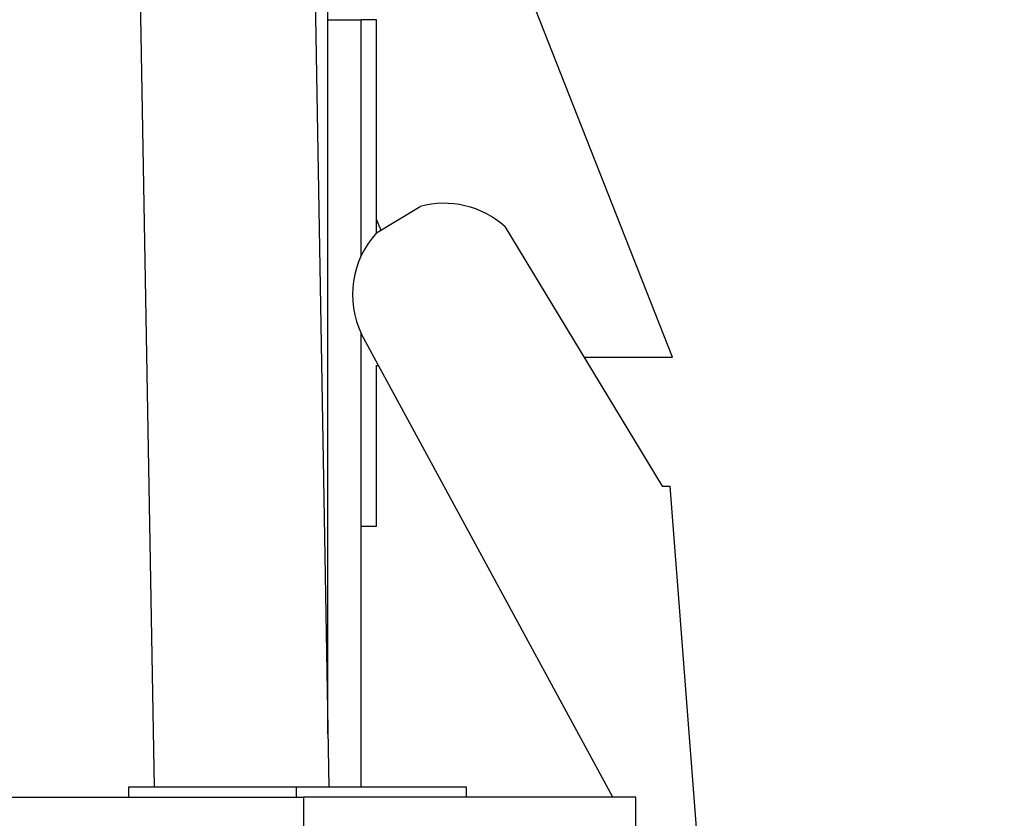
# Model space of a CAD drawing. Units: inches. Extents: x 0.4 to 10.6, y 0.4 to 8.1.
# Drawn here: x 8 to 8.1, y 5.5 to 5.6 of the extents above; entities that cross this region are included whole.
import ezdxf

# ---------------------------------------------------------------- set-up
doc = ezdxf.new("R2010")
doc.units = ezdxf.units.IN
doc.header["$MEASUREMENT"] = 0
doc.styles.add('SLDTEXTSTYLE0', font='TXT', dxfattribs={"width": 0.75})
doc.dimstyles.new('SLDDIMSTYLE1', dxfattribs={"dimtxt": 0.125, "dimasz": 0.13, "dimexe": 0, "dimexo": 0.0625, "dimgap": 0.03125, "dimtad": 0, "dimtih": 1, "dimtoh": 1, "dimdec": 1, "dimlfac": 25, "dimrnd": 1e-09, "dimzin": 12, "dimdsep": 46, "dimtxsty": 'SLDTEXTSTYLE0', "dimsah": 1, "dimcen": 0.09, "dimadec": 0, "dimazin": 3, "dimtfac": 1, "dimtdec": 1, "dimtofl": 0, "dimtmove": 0, "dimatfit": 3, "dimfxl": 0, "dimfrac": 2, "dimtolj": 1, "dimtzin": 12, "dimarcsym": 0})

# ---------------------------------------------------------------- blocks, each defined once
blk = doc.blocks.new('_D_5')
at = {"color": 7, "linetype": 'Continuous', "lineweight": 18}
for p, q in [((8.104597257937993, 6.446333895474349), (8.715771283846951, 6.446333895474346)), ((8.59077128384695, 6.446333895474346), (8.59077128384695, 6.046791169578531)), ((8.590771283846948, 5.448810937716372), (8.59077128384695, 5.8483536636122)), ((8.105614100001132, 5.448810937716374), (8.715771283846948, 5.448810937716372))]:
    blk.add_line(p, q, dxfattribs=at)
for points in [[(8.59077128384695, 6.446333895474346), (8.57077128384695, 6.316333895474346), (8.61077128384695, 6.316333895474346)], [(8.590771283846948, 5.448810937716372), (8.610771283846947, 5.578810937716372), (8.570771283846948, 5.578810937716372)]]:
    blk.add_solid(points, dxfattribs=at)
at = {"color": 7, "linetype": 'Continuous', "lineweight": 18, "insert": (8.429139334366358, 6.009487144833532), "char_height": 0.125, "attachment_point": 1, "style": 'SLDTEXTSTYLE0'}
blk.add_mtext('24.9', dxfattribs=at)

msp = doc.modelspace()

# ---------------------------------------------------------------- linework, layer by layer
at = {"color": 7, "linetype": 'Continuous', "lineweight": 25}
for p, q in [((8.031471929010314, 5.822078804152802), (8.0367542191102, 5.51945660700772)), ((8.044083839315197, 5.821196314785083), (8.049350725505871, 5.519456607007722)), ((8.049283431789277, 5.574768255814923), (8.049283431789277, 5.602768255814924)), ((8.074094514745228, 5.550458394647238), (8.053276722797701, 5.603328495268751)), ((8.049283431789277, 5.523311861449442), (8.049283431789277, 5.574768255814923)), ((8.049283431789277, 5.574768255814923), (8.0516702428129, 5.574768255814923)), ((8.052769235099122, 5.574768255814923), (8.0516702428129, 5.574768255814923)), ((8.052769235099122, 5.559388612960835), (8.052769235099122, 5.574768255814923)), ((8.052790522405118, 5.559411844573932), (8.055919316093071, 5.561309495234776)), ((8.062017393425748, 5.559869340113191), (8.073364474892035, 5.541160587442858)), ((8.069802574135279, 5.518732197558899), (8.051699013559453, 5.552097435409944)), ((8.067725244010907, 5.550458394647238), (8.074094514745228, 5.550458394647238)), ((8.05276923509912, 5.549852238225907), (8.052917229458508, 5.549852238225907)), ((8.052769235099122, 5.538272192822798), (8.05276923509912, 5.549852238225907)), ((8.073364474892035, 5.541160587442858), (8.073942976498204, 5.541160587442858)), ((8.075988319275377, 5.514297306855349), (8.073942976498204, 5.541160587442858)), ((8.0516702428129, 5.538272192822798), (8.052769235099122, 5.538272192822798)), ((8.0516702428129, 5.519456784996803), (8.0516702428129, 5.538272192822798)), ((8.034912373117896, 5.51945660700772), (8.034912373117896, 5.518732197558899)), ((8.046990439582641, 5.51945660700772), (8.034912373117896, 5.51945660700772)), ((8.059268328334387, 5.518732197558899), (8.059252771284426, 5.519456607007718)), ((7.402786388865928, 5.5187321975589), (8.047510798314748, 5.518732197558899)), ((8.071447806188763, 5.518732197558899), (8.047510798314748, 5.518732197558899)), ((8.047510798314748, 5.518732197558899), (8.047510798314748, 5.485950850162435)), ((8.071447806188763, 5.485950850162435), (8.071447806188763, 5.518732197558899))]:
    msp.add_line(p, q, dxfattribs=at)
at = {"color": 1, "linetype": 'Continuous', "lineweight": 25}
for p, q in [((8.0516702428129, 5.557741974839007), (8.0516702428129, 5.574768255814923)), ((8.0516702428129, 5.538272192822798), (8.0516702428129, 5.552158110205082)), ((8.046990439582641, 5.51945660700772), (8.047003084196605, 5.518732197558899))]:
    msp.add_line(p, q, dxfattribs=at)
at = {"color": 7, "linetype": 'Continuous', "lineweight": 25, "flags": 128}
msp.add_lwpolyline([(8.052769235099122, 5.560364640624853), (8.052844384033195, 5.560179915397393), (8.053098888314608, 5.559598872173156)], dxfattribs=at)
at = {"color": 7, "linetype": 'Continuous', "lineweight": 25}
for radius, start, end in [(0.006587219428513976, 48.31344374243601, 105.1109263780589), (0.006587219428513339, 137.3636951680886, 205.6613903870549)]:
    msp.add_arc((8.05763652924056, 5.554950042522043), radius, start, end, dxfattribs=at)
msp.add_open_spline([(8.059252771284426, 5.519456607007718), (8.05879010307151, 5.519456707147068), (8.05787614225273, 5.519456904963643), (8.054954114393997, 5.519456449270456), (8.051253547010882, 5.519456952083477), (8.04843680655941, 5.519456724083395), (8.046990439582641, 5.51945660700772)], degree=3, knots=[0, 0, 0, 0, 0.2531074838260108, 0.4999918228633581, 0.7432509924202885, 1, 1, 1, 1], dxfattribs=at)

# ---------------------------------------------------------------- dimensions: what is measured, and where the dimension line sits
at = {"color": 7, "linetype": 'Continuous', "lineweight": 18}
dim = msp.add_linear_dim(base=(8.590771283846953, 6.446333895474348), p1=(8.055614100001133, 5.448810937716374), p2=(8.054597257937994, 6.446333895474349), angle=90.0000000000002, dimstyle='SLDDIMSTYLE1', dxfattribs=at)
dim.commit()
dim.dimension.update_dxf_attribs({"geometry": '_D_5', "text_midpoint": (8.590771283846951, 5.94757241659536), "dimtype": 160})

doc.saveas('drawing.dxf')
